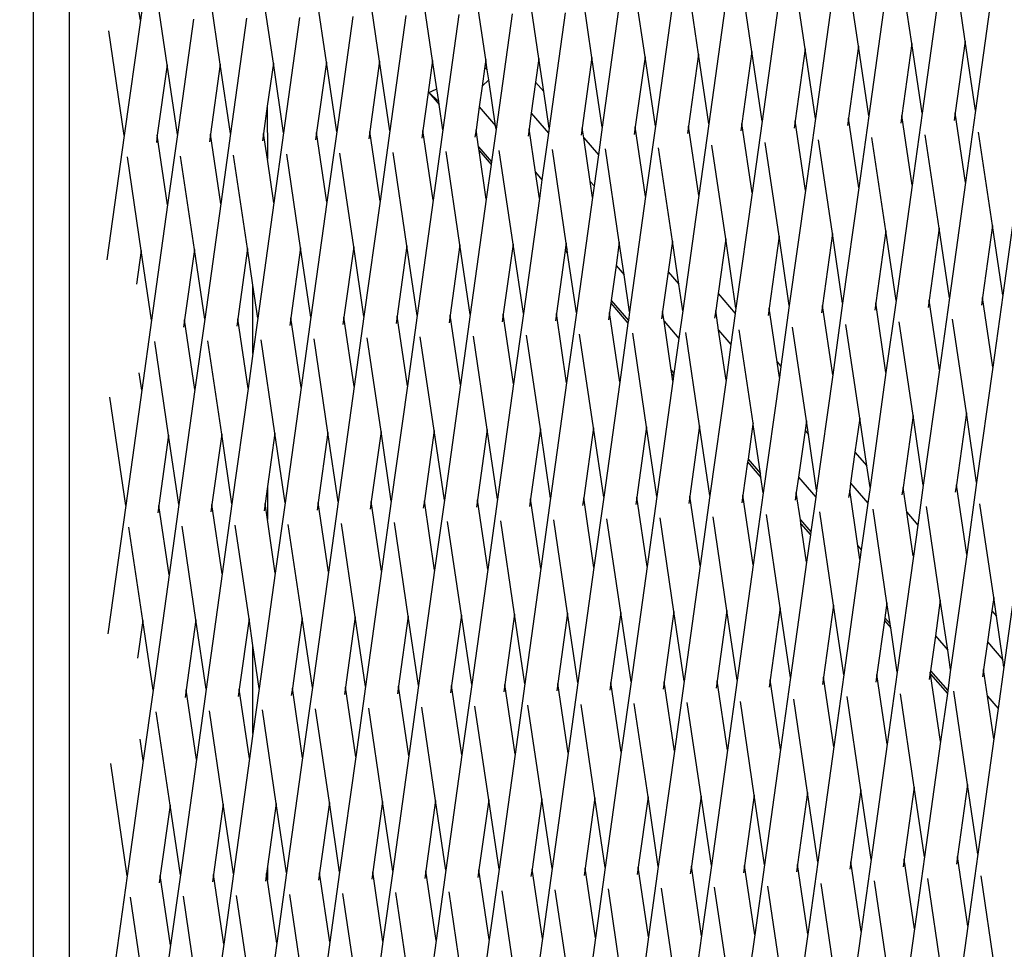
# Model space of a CAD drawing. Units: millimetres. Extents: x -794 to 3019, y -805 to 1498.
# Drawn here: x 1133 to 1150, y -348 to -332 of the extents above; entities that cross this region are included whole.
import ezdxf

# ---------------------------------------------------------------- set-up
doc = ezdxf.new("R2010")
doc.units = ezdxf.units.MM
doc.header["$LTSCALE"] = 50
doc.header["$PDSIZE"] = -1
doc.layers.add('VP-DIM', color=7, linetype='Continuous')
doc.layers.add('VP-HIC', color=6, linetype='Continuous')
doc.layers.add('VP-EQ', color=7, linetype='Continuous', true_color=0x8a3492)
doc.dimstyles.get("Standard").update_dxf_attribs({"dimtxt": 14, "dimasz": 20, "dimexe": 20, "dimexo": 50, "dimgap": 20, "dimtad": 0, "dimdec": 0, "dimzin": 0, "dimdsep": 46, "dimtxsty": 'Standard', "dimcen": -0.09, "dimadec": 0, "dimazin": 0, "dimtfac": 1, "dimtdec": 4, "dimtofl": 0, "dimtmove": 0, "dimatfit": 3, "dimfxl": 70, "dimfxlon": 1, "dimtolj": 1, "dimtzin": 0, "dimarcsym": 0})

# ---------------------------------------------------------------- blocks, each defined once
blk = doc.blocks.new('*D45')
at = {"layer": 'Defpoints', "color": 0}
for p in [(700.856, 836.143), (2824.216, 836.143), (1936.882, -616.957)]:
    blk.add_point(p, dxfattribs=at)
at = {"layer": 'VP-DIM', "color": 0, "lineweight": -2}
for p, q in [((2754.216, 836.143), (2844.216, 836.143)), ((2824.216, 816.143), (2824.216, 217.13)), ((2824.216, -596.957), (2824.216, 93.796)), ((2754.216, -616.957), (2844.216, -616.957))]:
    blk.add_line(p, q, dxfattribs=at)
at = {"layer": 'VP-DIM', "color": 0}
for points in [[(2827.549, 816.143), (2820.883, 816.143), (2824.216, 836.143)], [(2820.883, -596.957), (2827.549, -596.957), (2824.216, -616.957)]]:
    blk.add_solid(points, dxfattribs=at)
at = {"layer": 'VP-DIM', "color": 0, "insert": (2824.216, 155.463), "char_height": 25, "attachment_point": 5, "rotation": 90}
blk.add_mtext('\\A1;1455', dxfattribs=at)
blk = doc.blocks.new('2612_')
at = {"color": 0}
for p, q in [((1133.567, -414.695), (1133.546, -291.756)), ((1134.189, -412.269), (1134.167, -291.758)), ((1135.567, -330.376), (1135.398, -331.589)), ((1147.796, -332.04), (1147.557, -330.425)), ((1148.716, -331.995), (1148.478, -330.379)), ((1149.637, -331.949), (1149.399, -330.334)), ((1143.195, -332.236), (1142.956, -330.621)), ((1144.112, -332.22), (1143.873, -330.605)), ((1145.033, -332.175), (1144.794, -330.56)), ((1145.954, -332.13), (1145.715, -330.515)), ((1146.875, -332.085), (1146.636, -330.47)), ((1135.86, -332.363), (1135.621, -330.748)), ((1136.777, -332.347), (1136.538, -330.732)), ((1137.694, -332.331), (1137.455, -330.716)), ((1138.611, -332.315), (1138.372, -330.7)), ((1139.528, -332.299), (1139.289, -330.684)), ((1140.444, -332.284), (1140.206, -330.669)), ((1141.361, -332.268), (1141.123, -330.653)), ((1142.278, -332.252), (1142.039, -330.637)), ((1147.329, -331.295), (1147.052, -333.286)), ((1148.25, -331.25), (1147.973, -333.241)), ((1149.171, -331.205), (1148.894, -333.196)), ((1150.092, -331.16), (1149.815, -333.151)), ((1135.398, -331.589), (1135.363, -331.354)), ((1142.733, -331.462), (1142.456, -333.454)), ((1143.649, -331.447), (1143.373, -333.438)), ((1144.566, -331.431), (1144.289, -333.422)), ((1145.487, -331.386), (1145.21, -333.377)), ((1146.408, -331.341), (1146.131, -333.332)), ((1135.398, -331.589), (1135.121, -333.58)), ((1136.315, -331.573), (1136.038, -333.564)), ((1137.231, -331.557), (1136.955, -333.549)), ((1138.148, -331.542), (1137.871, -333.533)), ((1139.065, -331.526), (1138.788, -333.517)), ((1139.982, -331.51), (1139.705, -333.501)), ((1140.899, -331.494), (1140.622, -333.485)), ((1141.816, -331.478), (1141.539, -333.469)), ((1135.121, -333.58), (1134.854, -331.775)), ((1149.637, -331.949), (1149.465, -333.192)), ((1149.815, -333.151), (1149.637, -331.949)), ((1145.954, -332.13), (1145.781, -333.373)), ((1146.131, -333.332), (1145.954, -332.13)), ((1146.875, -332.085), (1146.702, -333.327)), ((1147.052, -333.286), (1146.875, -332.085)), ((1147.796, -332.04), (1147.623, -333.282)), ((1147.973, -333.241), (1147.796, -332.04)), ((1148.716, -331.995), (1148.544, -333.237)), ((1148.894, -333.196), (1148.716, -331.995)), ((1138.611, -332.315), (1138.442, -333.529)), ((1138.788, -333.517), (1138.611, -332.315)), ((1139.528, -332.299), (1139.359, -333.513)), ((1139.705, -333.501), (1139.528, -332.299)), ((1140.444, -332.284), (1140.367, -332.84)), ((1140.517, -332.777), (1140.444, -332.284)), ((1141.361, -332.268), (1141.339, -332.428)), ((1141.382, -332.41), (1141.361, -332.268)), ((1142.278, -332.252), (1142.222, -332.659)), ((1142.362, -332.822), (1142.278, -332.252)), ((1143.195, -332.236), (1143.026, -333.449)), ((1143.373, -333.438), (1143.195, -332.236)), ((1144.112, -332.22), (1143.943, -333.434)), ((1144.289, -333.422), (1144.112, -332.22)), ((1145.033, -332.175), (1144.86, -333.418)), ((1145.21, -333.377), (1145.033, -332.175)), ((1135.86, -332.363), (1135.691, -333.576)), ((1136.038, -333.564), (1135.86, -332.363)), ((1136.777, -332.347), (1136.608, -333.56)), ((1136.955, -333.549), (1136.777, -332.347)), ((1137.694, -332.331), (1137.59, -333.074)), ((1137.871, -333.533), (1137.694, -332.331)), ((1141.339, -332.428), (1141.297, -332.73)), ((1141.339, -332.428), (1141.362, -332.418)), ((1141.362, -332.418), (1141.382, -332.41)), ((1141.362, -332.418), (1141.388, -332.449)), ((1141.388, -332.449), (1141.382, -332.41)), ((1141.414, -332.622), (1141.388, -332.449)), ((1141.414, -332.622), (1141.297, -332.73)), ((1141.531, -333.417), (1141.414, -332.622)), ((1142.222, -332.659), (1142.147, -333.195)), ((1142.222, -332.659), (1142.362, -332.822)), ((1140.378, -332.836), (1140.428, -332.814)), ((1140.428, -332.814), (1140.517, -332.777)), ((1140.549, -332.992), (1140.517, -332.777)), ((1141.297, -332.73), (1141.247, -333.088)), ((1142.456, -333.454), (1142.362, -332.822)), ((1140.367, -332.84), (1140.276, -333.497)), ((1140.367, -332.84), (1140.378, -332.836)), ((1140.378, -332.836), (1140.557, -333.043)), ((1140.549, -332.992), (1140.378, -332.836)), ((1140.557, -333.043), (1140.549, -332.992)), ((1137.59, -333.074), (1137.525, -333.544)), ((1137.59, -333.074), (1137.591, -333.988)), ((1140.622, -333.485), (1140.557, -333.043)), ((1141.247, -333.088), (1141.193, -333.481)), ((1141.247, -333.088), (1141.531, -333.417)), ((1149.815, -333.151), (1149.642, -334.394)), ((1142.147, -333.195), (1142.109, -333.465)), ((1142.147, -333.195), (1142.444, -333.539)), ((1146.131, -333.332), (1145.958, -334.574)), ((1146.702, -333.327), (1146.684, -333.456)), ((1146.879, -334.529), (1146.702, -333.327)), ((1147.052, -333.286), (1146.879, -334.529)), ((1147.623, -333.282), (1147.605, -333.411)), ((1147.8, -334.484), (1147.623, -333.282)), ((1147.973, -333.241), (1147.8, -334.484)), ((1148.544, -333.237), (1148.526, -333.366)), ((1148.721, -334.439), (1148.544, -333.237)), ((1148.894, -333.196), (1148.721, -334.439)), ((1149.465, -333.192), (1149.447, -333.32)), ((1149.642, -334.394), (1149.465, -333.192)), ((1139.359, -333.513), (1139.341, -333.641)), ((1139.536, -334.714), (1139.359, -333.513)), ((1139.705, -333.501), (1139.536, -334.714)), ((1140.276, -333.497), (1140.258, -333.625)), ((1140.453, -334.698), (1140.276, -333.497)), ((1140.622, -333.485), (1140.453, -334.698)), ((1141.193, -333.481), (1141.175, -333.609)), ((1141.236, -333.776), (1141.193, -333.481)), ((1141.539, -333.469), (1141.46, -334.035)), ((1141.539, -333.469), (1141.531, -333.417)), ((1142.109, -333.465), (1142.092, -333.594)), ((1142.22, -334.216), (1142.109, -333.465)), ((1142.456, -333.454), (1142.444, -333.539)), ((1143.026, -333.449), (1143.008, -333.578)), ((1143.052, -333.622), (1143.026, -333.449)), ((1143.373, -333.438), (1143.306, -333.916)), ((1143.943, -333.434), (1143.925, -333.562)), ((1144.121, -334.635), (1143.943, -333.434)), ((1144.289, -333.422), (1144.121, -334.635)), ((1144.86, -333.418), (1144.842, -333.546)), ((1145.037, -334.619), (1144.86, -333.418)), ((1145.21, -333.377), (1145.037, -334.619)), ((1145.781, -333.373), (1145.763, -333.501)), ((1145.958, -334.574), (1145.781, -333.373)), ((1135.121, -333.58), (1134.822, -335.727)), ((1135.691, -333.576), (1135.674, -333.704)), ((1135.869, -334.778), (1135.691, -333.576)), ((1136.038, -333.564), (1135.869, -334.778)), ((1136.608, -333.56), (1136.59, -333.689)), ((1136.786, -334.762), (1136.608, -333.56)), ((1136.955, -333.549), (1136.786, -334.762)), ((1137.525, -333.544), (1137.507, -333.673)), ((1137.591, -333.988), (1137.525, -333.544)), ((1137.871, -333.533), (1137.703, -334.746)), ((1138.442, -333.529), (1138.424, -333.657)), ((1138.62, -334.73), (1138.442, -333.529)), ((1138.788, -333.517), (1138.62, -334.73)), ((1142.444, -333.539), (1142.332, -334.345)), ((1143.052, -333.622), (1143.306, -333.916)), ((1143.163, -334.373), (1143.052, -333.622)), ((1147.346, -335.273), (1147.107, -333.658)), ((1148.267, -335.228), (1148.028, -333.613)), ((1149.188, -335.183), (1148.949, -333.568)), ((1150.109, -335.138), (1149.87, -333.523)), ((1141.236, -333.776), (1141.46, -334.035)), ((1141.246, -333.843), (1141.236, -333.776)), ((1141.246, -333.843), (1141.453, -334.083)), ((1141.37, -334.683), (1141.246, -333.843)), ((1141.832, -335.456), (1141.594, -333.841)), ((1142.749, -335.44), (1142.511, -333.825)), ((1143.666, -335.425), (1143.427, -333.809)), ((1144.583, -335.409), (1144.344, -333.794)), ((1145.504, -335.364), (1145.265, -333.748)), ((1146.425, -335.318), (1146.186, -333.703)), ((1135.414, -335.567), (1135.176, -333.952)), ((1136.331, -335.551), (1136.093, -333.936)), ((1137.248, -335.535), (1137.009, -333.92)), ((1137.703, -334.746), (1137.591, -333.988)), ((1138.165, -335.52), (1137.926, -333.904)), ((1139.082, -335.504), (1138.843, -333.889)), ((1139.999, -335.488), (1139.76, -333.873)), ((1140.916, -335.472), (1140.677, -333.857)), ((1143.306, -333.916), (1143.231, -334.453)), ((1141.453, -334.083), (1141.37, -334.683)), ((1141.46, -334.035), (1141.453, -334.083)), ((1142.22, -334.216), (1142.332, -334.345)), ((1142.287, -334.667), (1142.22, -334.216)), ((1142.332, -334.345), (1142.287, -334.667)), ((1150.563, -334.348), (1150.286, -336.339)), ((1143.163, -334.373), (1143.231, -334.453)), ((1143.204, -334.651), (1143.163, -334.373)), ((1143.231, -334.453), (1143.204, -334.651)), ((1146.879, -334.529), (1146.602, -336.52)), ((1147.8, -334.484), (1147.523, -336.475)), ((1148.721, -334.439), (1148.444, -336.43)), ((1149.642, -334.394), (1149.365, -336.385)), ((1140.453, -334.698), (1140.176, -336.689)), ((1141.37, -334.683), (1141.093, -336.674)), ((1142.287, -334.667), (1142.01, -336.658)), ((1143.204, -334.651), (1142.927, -336.642)), ((1144.121, -334.635), (1143.844, -336.626)), ((1145.037, -334.619), (1144.761, -336.61)), ((1145.958, -334.574), (1145.681, -336.565)), ((1135.869, -334.778), (1135.592, -336.769)), ((1136.786, -334.762), (1136.509, -336.753)), ((1137.703, -334.746), (1137.426, -336.737)), ((1138.62, -334.73), (1138.343, -336.721)), ((1139.536, -334.714), (1139.259, -336.705)), ((1149.188, -335.183), (1149.015, -336.426)), ((1149.365, -336.385), (1149.188, -335.183)), ((1150.109, -335.138), (1149.936, -336.38)), ((1150.286, -336.339), (1150.109, -335.138)), ((1145.504, -335.364), (1145.372, -336.312)), ((1145.681, -336.565), (1145.504, -335.364)), ((1146.425, -335.318), (1146.252, -336.561)), ((1146.602, -336.52), (1146.425, -335.318)), ((1147.346, -335.273), (1147.173, -336.516)), ((1147.523, -336.475), (1147.346, -335.273)), ((1148.267, -335.228), (1148.094, -336.471)), ((1148.444, -336.43), (1148.267, -335.228)), ((1136.331, -335.551), (1136.163, -336.764)), ((1136.509, -336.753), (1136.331, -335.551)), ((1137.248, -335.535), (1137.079, -336.749)), ((1137.341, -336.164), (1137.248, -335.535)), ((1138.165, -335.52), (1137.996, -336.733)), ((1138.343, -336.721), (1138.165, -335.52)), ((1139.082, -335.504), (1138.913, -336.717)), ((1139.259, -336.705), (1139.082, -335.504)), ((1139.999, -335.488), (1139.83, -336.701)), ((1140.176, -336.689), (1139.999, -335.488)), ((1140.916, -335.472), (1140.747, -336.685)), ((1141.093, -336.674), (1140.916, -335.472)), ((1141.832, -335.456), (1141.664, -336.669)), ((1142.01, -336.658), (1141.832, -335.456)), ((1142.739, -335.518), (1142.732, -335.566)), ((1142.749, -335.44), (1142.739, -335.518)), ((1142.739, -335.518), (1142.765, -335.549)), ((1142.765, -335.549), (1142.749, -335.44)), ((1142.775, -335.616), (1142.765, -335.549)), ((1143.666, -335.425), (1143.61, -335.828)), ((1143.75, -335.989), (1143.666, -335.425)), ((1144.583, -335.409), (1144.51, -335.935)), ((1144.692, -336.146), (1144.583, -335.409)), ((1135.414, -335.567), (1135.333, -336.15)), ((1135.592, -336.769), (1135.414, -335.567)), ((1142.732, -335.566), (1142.581, -336.654)), ((1142.732, -335.566), (1142.775, -335.616)), ((1142.927, -336.642), (1142.775, -335.616)), ((1143.61, -335.828), (1143.526, -336.431)), ((1143.61, -335.828), (1143.75, -335.989)), ((1143.844, -336.626), (1143.75, -335.989)), ((1144.51, -335.935), (1144.414, -336.622)), ((1144.51, -335.935), (1144.692, -336.146)), ((1137.341, -337.344), (1137.341, -336.164)), ((1137.426, -336.737), (1137.341, -336.164)), ((1144.761, -336.61), (1144.692, -336.146)), ((1145.372, -336.312), (1145.331, -336.606)), ((1145.372, -336.312), (1145.669, -336.656)), ((1149.365, -336.385), (1149.192, -337.627)), ((1149.936, -336.38), (1149.918, -336.509)), ((1150.113, -337.582), (1149.936, -336.38)), ((1150.286, -336.339), (1150.113, -337.582)), ((1143.519, -336.479), (1143.497, -336.638)), ((1143.526, -336.431), (1143.519, -336.479)), ((1143.519, -336.479), (1143.816, -336.823)), ((1143.526, -336.431), (1143.823, -336.775)), ((1145.681, -336.565), (1145.669, -336.656)), ((1146.252, -336.561), (1146.234, -336.689)), ((1146.39, -337.492), (1146.252, -336.561)), ((1146.602, -336.52), (1146.456, -337.57)), ((1147.173, -336.516), (1147.155, -336.644)), ((1147.351, -337.717), (1147.173, -336.516)), ((1147.523, -336.475), (1147.351, -337.717)), ((1148.094, -336.471), (1148.076, -336.599)), ((1148.271, -337.672), (1148.094, -336.471)), ((1148.444, -336.43), (1148.271, -337.672)), ((1149.015, -336.426), (1148.997, -336.554)), ((1149.192, -337.627), (1149.015, -336.426)), ((1137.426, -336.737), (1137.341, -337.344)), ((1137.996, -336.733), (1137.978, -336.861)), ((1138.174, -337.934), (1137.996, -336.733)), ((1138.343, -336.721), (1138.174, -337.934)), ((1138.913, -336.717), (1138.895, -336.845)), ((1139.091, -337.918), (1138.913, -336.717)), ((1139.259, -336.705), (1139.091, -337.918)), ((1139.83, -336.701), (1139.812, -336.83)), ((1140.008, -337.903), (1139.83, -336.701)), ((1140.176, -336.689), (1140.008, -337.903)), ((1140.747, -336.685), (1140.729, -336.814)), ((1140.924, -337.887), (1140.747, -336.685)), ((1141.093, -336.674), (1140.924, -337.887)), ((1141.664, -336.669), (1141.646, -336.798)), ((1141.841, -337.871), (1141.664, -336.669)), ((1142.01, -336.658), (1141.841, -337.871)), ((1142.581, -336.654), (1142.563, -336.782)), ((1142.758, -337.855), (1142.581, -336.654)), ((1142.927, -336.642), (1142.758, -337.855)), ((1143.497, -336.638), (1143.48, -336.766)), ((1143.675, -337.839), (1143.497, -336.638)), ((1143.844, -336.626), (1143.823, -336.775)), ((1144.414, -336.622), (1144.396, -336.75)), ((1144.439, -336.789), (1144.414, -336.622)), ((1144.761, -336.61), (1144.695, -337.085)), ((1145.331, -336.606), (1145.313, -336.735)), ((1145.381, -336.946), (1145.331, -336.606)), ((1145.669, -336.656), (1145.594, -337.193)), ((1135.592, -336.769), (1135.423, -337.982)), ((1136.163, -336.764), (1136.145, -336.893)), ((1136.34, -337.966), (1136.163, -336.764)), ((1136.509, -336.753), (1136.34, -337.966)), ((1137.079, -336.749), (1137.062, -336.877)), ((1137.257, -337.95), (1137.079, -336.749)), ((1143.816, -336.823), (1143.675, -337.839)), ((1143.823, -336.775), (1143.816, -336.823)), ((1144.439, -336.789), (1144.695, -337.085)), ((1144.564, -337.635), (1144.439, -336.789)), ((1146.896, -338.507), (1146.657, -336.892)), ((1147.817, -338.462), (1147.578, -336.847)), ((1148.738, -338.417), (1148.499, -336.801)), ((1149.659, -338.371), (1149.42, -336.756)), ((1139.553, -338.692), (1139.314, -337.077)), ((1140.47, -338.676), (1140.231, -337.061)), ((1141.387, -338.661), (1141.148, -337.045)), ((1142.304, -338.645), (1142.065, -337.03)), ((1143.22, -338.629), (1142.982, -337.014)), ((1144.137, -338.613), (1143.899, -336.998)), ((1145.054, -338.597), (1144.815, -336.982)), ((1145.381, -336.946), (1145.594, -337.193)), ((1145.509, -337.808), (1145.381, -336.946)), ((1145.975, -338.552), (1145.736, -336.937)), ((1135.886, -338.755), (1135.647, -337.14)), ((1136.802, -338.74), (1136.564, -337.125)), ((1137.719, -338.724), (1137.481, -337.109)), ((1138.636, -338.708), (1138.398, -337.093)), ((1144.695, -337.085), (1144.611, -337.689)), ((1145.594, -337.193), (1145.509, -337.808)), ((1137.341, -337.344), (1137.257, -337.95)), ((1146.39, -337.492), (1146.456, -337.57)), ((1146.43, -337.763), (1146.39, -337.492)), ((1146.456, -337.57), (1146.43, -337.763)), ((1150.113, -337.582), (1149.836, -339.573)), ((1135.423, -337.982), (1135.379, -337.682)), ((1144.564, -337.635), (1144.611, -337.689)), ((1144.574, -337.702), (1144.564, -337.635)), ((1144.574, -337.702), (1144.604, -337.736)), ((1144.592, -337.823), (1144.574, -337.702)), ((1144.604, -337.736), (1144.592, -337.823)), ((1144.611, -337.689), (1144.604, -337.736)), ((1146.43, -337.763), (1146.153, -339.754)), ((1147.351, -337.717), (1147.074, -339.708)), ((1148.271, -337.672), (1147.995, -339.663)), ((1149.192, -337.627), (1148.915, -339.618)), ((1139.091, -337.918), (1138.814, -339.91)), ((1140.008, -337.903), (1139.731, -339.894)), ((1140.924, -337.887), (1140.647, -339.878)), ((1141.841, -337.871), (1141.564, -339.862)), ((1142.758, -337.855), (1142.481, -339.846)), ((1143.675, -337.839), (1143.398, -339.83)), ((1144.592, -337.823), (1144.315, -339.815)), ((1145.509, -337.808), (1145.232, -339.799)), ((1135.146, -339.973), (1134.87, -338.103)), ((1135.423, -337.982), (1135.146, -339.973)), ((1136.34, -337.966), (1136.063, -339.957)), ((1137.257, -337.95), (1136.98, -339.941)), ((1138.174, -337.934), (1137.897, -339.925)), ((1148.738, -338.417), (1148.565, -339.659)), ((1148.915, -339.618), (1148.738, -338.417)), ((1149.659, -338.371), (1149.486, -339.614)), ((1149.836, -339.573), (1149.659, -338.371)), ((1144.137, -338.613), (1143.969, -339.826)), ((1144.315, -339.815), (1144.137, -338.613)), ((1145.054, -338.597), (1144.885, -339.81)), ((1145.232, -339.799), (1145.054, -338.597)), ((1145.973, -338.568), (1145.889, -339.171)), ((1145.975, -338.552), (1145.973, -338.568)), ((1145.973, -338.568), (1145.978, -338.574)), ((1145.978, -338.574), (1145.975, -338.552)), ((1146.103, -339.42), (1145.978, -338.574)), ((1146.896, -338.507), (1146.873, -338.675)), ((1146.931, -338.743), (1146.896, -338.507)), ((1147.817, -338.462), (1147.735, -339.052)), ((1147.939, -339.289), (1147.817, -338.462)), ((1135.886, -338.755), (1135.717, -339.969)), ((1136.063, -339.957), (1135.886, -338.755)), ((1136.802, -338.74), (1136.634, -339.953)), ((1136.98, -339.941), (1136.802, -338.74)), ((1137.719, -338.724), (1137.592, -339.642)), ((1137.897, -339.925), (1137.719, -338.724)), ((1138.636, -338.708), (1138.467, -339.921)), ((1138.814, -339.91), (1138.636, -338.708)), ((1139.553, -338.692), (1139.384, -339.905)), ((1139.731, -339.894), (1139.553, -338.692)), ((1140.47, -338.676), (1140.301, -339.89)), ((1140.647, -339.878), (1140.47, -338.676)), ((1141.387, -338.661), (1141.218, -339.874)), ((1141.564, -339.862), (1141.387, -338.661)), ((1142.304, -338.645), (1142.135, -339.858)), ((1142.481, -339.846), (1142.304, -338.645)), ((1143.22, -338.629), (1143.052, -339.842)), ((1143.398, -339.83), (1143.22, -338.629)), ((1146.873, -338.675), (1146.761, -339.481)), ((1146.873, -338.675), (1146.931, -338.743)), ((1147.074, -339.708), (1146.931, -338.743)), ((1147.735, -339.052), (1147.66, -339.588)), ((1147.735, -339.052), (1147.939, -339.289)), ((1145.882, -339.219), (1145.802, -339.795)), ((1145.889, -339.171), (1145.882, -339.219)), ((1145.882, -339.219), (1146.113, -339.487)), ((1145.889, -339.171), (1146.103, -339.42)), ((1147.995, -339.663), (1147.939, -339.289)), ((1146.113, -339.487), (1146.103, -339.42)), ((1146.153, -339.754), (1146.113, -339.487)), ((1146.761, -339.481), (1146.723, -339.749)), ((1146.761, -339.481), (1147.057, -339.825)), ((1147.66, -339.588), (1147.644, -339.704)), ((1147.66, -339.588), (1147.957, -339.933)), ((1148.915, -339.618), (1148.819, -340.31)), ((1149.486, -339.614), (1149.468, -339.742)), ((1149.664, -340.816), (1149.486, -339.614)), ((1149.836, -339.573), (1149.664, -340.816)), ((1137.592, -339.642), (1137.551, -339.937)), ((1137.592, -339.642), (1137.592, -340.216)), ((1145.232, -339.799), (1145.063, -341.012)), ((1145.802, -339.795), (1145.784, -339.923)), ((1145.98, -340.996), (1145.802, -339.795)), ((1146.153, -339.754), (1145.98, -340.996)), ((1146.723, -339.749), (1146.705, -339.878)), ((1146.793, -340.219), (1146.723, -339.749)), ((1147.074, -339.708), (1147.057, -339.825)), ((1147.644, -339.704), (1147.626, -339.833)), ((1147.787, -340.671), (1147.644, -339.704)), ((1147.995, -339.663), (1147.957, -339.933)), ((1148.565, -339.659), (1148.547, -339.788)), ((1148.629, -340.089), (1148.565, -339.659)), ((1135.146, -339.973), (1134.838, -342.187)), ((1135.717, -339.969), (1135.699, -340.097)), ((1135.894, -341.17), (1135.717, -339.969)), ((1136.063, -339.957), (1135.894, -341.17)), ((1136.634, -339.953), (1136.616, -340.081)), ((1136.811, -341.154), (1136.634, -339.953)), ((1136.98, -339.941), (1136.811, -341.154)), ((1137.551, -339.937), (1137.533, -340.065)), ((1137.592, -340.216), (1137.551, -339.937)), ((1137.897, -339.925), (1137.728, -341.139)), ((1138.467, -339.921), (1138.45, -340.05)), ((1138.645, -341.123), (1138.467, -339.921)), ((1138.814, -339.91), (1138.645, -341.123)), ((1139.384, -339.905), (1139.366, -340.034)), ((1139.562, -341.107), (1139.384, -339.905)), ((1139.731, -339.894), (1139.562, -341.107)), ((1140.301, -339.89), (1140.283, -340.018)), ((1140.479, -341.091), (1140.301, -339.89)), ((1140.647, -339.878), (1140.479, -341.091)), ((1141.218, -339.874), (1141.2, -340.002)), ((1141.396, -341.075), (1141.218, -339.874)), ((1141.564, -339.862), (1141.396, -341.075)), ((1142.135, -339.858), (1142.117, -339.986)), ((1142.312, -341.059), (1142.135, -339.858)), ((1142.481, -339.846), (1142.312, -341.059)), ((1143.052, -339.842), (1143.034, -339.97)), ((1143.229, -341.044), (1143.052, -339.842)), ((1143.398, -339.83), (1143.229, -341.044)), ((1143.969, -339.826), (1143.951, -339.955)), ((1144.146, -341.028), (1143.969, -339.826)), ((1144.315, -339.815), (1144.146, -341.028)), ((1144.885, -339.81), (1144.868, -339.939)), ((1145.063, -341.012), (1144.885, -339.81)), ((1147.057, -339.825), (1146.973, -340.429)), ((1147.957, -339.933), (1147.845, -340.738)), ((1150.13, -341.56), (1149.891, -339.945)), ((1146.446, -341.74), (1146.208, -340.125)), ((1147.367, -341.695), (1147.129, -340.08)), ((1148.288, -341.65), (1148.049, -340.035)), ((1148.629, -340.089), (1148.819, -340.31)), ((1148.74, -340.84), (1148.629, -340.089)), ((1149.209, -341.605), (1148.97, -339.99)), ((1137.274, -341.928), (1137.035, -340.313)), ((1137.728, -341.139), (1137.592, -340.216)), ((1138.19, -341.912), (1137.952, -340.297)), ((1139.107, -341.896), (1138.869, -340.281)), ((1140.024, -341.881), (1139.786, -340.265)), ((1140.941, -341.865), (1140.702, -340.25)), ((1141.858, -341.849), (1141.619, -340.234)), ((1142.775, -341.833), (1142.536, -340.218)), ((1143.692, -341.817), (1143.453, -340.202)), ((1144.608, -341.801), (1144.37, -340.186)), ((1145.525, -341.786), (1145.287, -340.17)), ((1146.793, -340.219), (1146.973, -340.429)), ((1146.802, -340.286), (1146.793, -340.219)), ((1146.802, -340.286), (1146.967, -340.476)), ((1146.901, -340.951), (1146.802, -340.286)), ((1148.819, -340.31), (1148.745, -340.846)), ((1135.44, -341.96), (1135.201, -340.345)), ((1136.357, -341.944), (1136.118, -340.329)), ((1146.967, -340.476), (1146.901, -340.951)), ((1146.973, -340.429), (1146.967, -340.476)), ((1147.787, -340.671), (1147.845, -340.738)), ((1147.822, -340.906), (1147.787, -340.671)), ((1147.845, -340.738), (1147.822, -340.906)), ((1149.664, -340.816), (1149.387, -342.807)), ((1150.584, -340.77), (1150.308, -342.761)), ((1146.901, -340.951), (1146.624, -342.942)), ((1147.822, -340.906), (1147.545, -342.897)), ((1148.745, -340.846), (1148.466, -342.852)), ((1148.74, -340.84), (1148.745, -340.846)), ((1136.811, -341.154), (1136.534, -343.145)), ((1137.728, -341.139), (1137.451, -343.13)), ((1138.645, -341.123), (1138.368, -343.114)), ((1139.562, -341.107), (1139.285, -343.098)), ((1140.479, -341.091), (1140.202, -343.082)), ((1141.396, -341.075), (1141.119, -343.066)), ((1142.312, -341.059), (1142.035, -343.05)), ((1143.229, -341.044), (1142.952, -343.035)), ((1144.146, -341.028), (1143.869, -343.019)), ((1145.063, -341.012), (1144.786, -343.003)), ((1145.98, -340.996), (1145.703, -342.987)), ((1135.894, -341.17), (1135.617, -343.161)), ((1148.288, -341.65), (1148.252, -341.911)), ((1148.342, -342.016), (1148.288, -341.65)), ((1149.209, -341.605), (1149.123, -342.221)), ((1149.337, -342.468), (1149.209, -341.605)), ((1150.13, -341.56), (1150.098, -341.792)), ((1150.178, -341.885), (1150.13, -341.56)), ((1142.775, -341.833), (1142.606, -343.046)), ((1142.952, -343.035), (1142.775, -341.833)), ((1143.692, -341.817), (1143.523, -343.03)), ((1143.869, -343.019), (1143.692, -341.817)), ((1144.608, -341.801), (1144.44, -343.015)), ((1144.786, -343.003), (1144.608, -341.801)), ((1145.525, -341.786), (1145.357, -342.999)), ((1145.703, -342.987), (1145.525, -341.786)), ((1146.446, -341.74), (1146.273, -342.983)), ((1146.624, -342.942), (1146.446, -341.74)), ((1147.367, -341.695), (1147.194, -342.938)), ((1147.545, -342.897), (1147.367, -341.695)), ((1150.098, -341.792), (1150.023, -342.328)), ((1150.098, -341.792), (1150.178, -341.885)), ((1135.44, -341.96), (1135.349, -342.61)), ((1135.617, -343.161), (1135.44, -341.96)), ((1136.357, -341.944), (1136.188, -343.157)), ((1136.534, -343.145), (1136.357, -341.944)), ((1137.274, -341.928), (1137.105, -343.141)), ((1137.342, -342.392), (1137.274, -341.928)), ((1138.19, -341.912), (1138.022, -343.125)), ((1138.368, -343.114), (1138.19, -341.912)), ((1139.107, -341.896), (1138.939, -343.11)), ((1139.285, -343.098), (1139.107, -341.896)), ((1140.024, -341.881), (1139.855, -343.094)), ((1140.202, -343.082), (1140.024, -341.881)), ((1140.941, -341.865), (1140.772, -343.078)), ((1141.119, -343.066), (1140.941, -341.865)), ((1141.858, -341.849), (1141.689, -343.062)), ((1142.035, -343.05), (1141.858, -341.849)), ((1148.245, -341.959), (1148.115, -342.893)), ((1148.252, -341.911), (1148.245, -341.959)), ((1148.245, -341.959), (1148.352, -342.083)), ((1148.252, -341.911), (1148.342, -342.016)), ((1150.289, -342.637), (1150.178, -341.885)), ((1148.352, -342.083), (1148.342, -342.016)), ((1148.466, -342.852), (1148.352, -342.083)), ((1149.123, -342.221), (1149.039, -342.825)), ((1149.123, -342.221), (1149.337, -342.468)), ((1150.023, -342.328), (1149.957, -342.802)), ((1150.023, -342.328), (1150.289, -342.637)), ((1137.342, -343.912), (1137.342, -342.392)), ((1137.451, -343.13), (1137.342, -342.392)), ((1149.387, -342.807), (1149.337, -342.468)), ((1150.308, -342.761), (1150.289, -342.637)), ((1148.466, -342.852), (1148.293, -344.094)), ((1149.036, -342.848), (1149.018, -342.976)), ((1149.039, -342.825), (1149.036, -342.848)), ((1149.041, -342.882), (1149.036, -342.848)), ((1149.039, -342.825), (1149.336, -343.169)), ((1149.387, -342.807), (1149.336, -343.169)), ((1149.957, -342.802), (1149.939, -342.931)), ((1150.026, -343.267), (1149.957, -342.802)), ((1150.308, -342.761), (1150.208, -343.478)), ((1143.523, -343.03), (1143.505, -343.159)), ((1143.7, -344.232), (1143.523, -343.03)), ((1143.869, -343.019), (1143.7, -344.232)), ((1144.44, -343.015), (1144.422, -343.143)), ((1144.617, -344.216), (1144.44, -343.015)), ((1144.786, -343.003), (1144.617, -344.216)), ((1145.357, -342.999), (1145.339, -343.127)), ((1145.534, -344.2), (1145.357, -342.999)), ((1145.703, -342.987), (1145.534, -344.2)), ((1146.273, -342.983), (1146.256, -343.111)), ((1146.451, -344.185), (1146.273, -342.983)), ((1146.624, -342.942), (1146.451, -344.185)), ((1147.194, -342.938), (1147.177, -343.066)), ((1147.372, -344.139), (1147.194, -342.938)), ((1147.545, -342.897), (1147.372, -344.139)), ((1148.115, -342.893), (1148.097, -343.021)), ((1148.293, -344.094), (1148.115, -342.893)), ((1149.041, -342.882), (1149.33, -343.216)), ((1149.214, -344.049), (1149.041, -342.882)), ((1135.617, -343.161), (1135.449, -344.375)), ((1136.188, -343.157), (1136.17, -343.286)), ((1136.366, -344.359), (1136.188, -343.157)), ((1136.534, -343.145), (1136.366, -344.359)), ((1137.105, -343.141), (1137.087, -343.27)), ((1137.282, -344.343), (1137.105, -343.141)), ((1137.451, -343.13), (1137.342, -343.912)), ((1138.022, -343.125), (1138.004, -343.254)), ((1138.199, -344.327), (1138.022, -343.125)), ((1138.368, -343.114), (1138.199, -344.327)), ((1138.939, -343.11), (1138.921, -343.238)), ((1139.116, -344.311), (1138.939, -343.11)), ((1139.285, -343.098), (1139.116, -344.311)), ((1139.855, -343.094), (1139.838, -343.222)), ((1140.033, -344.295), (1139.855, -343.094)), ((1140.202, -343.082), (1140.033, -344.295)), ((1140.772, -343.078), (1140.754, -343.206)), ((1140.95, -344.28), (1140.772, -343.078)), ((1141.119, -343.066), (1140.95, -344.28)), ((1141.689, -343.062), (1141.671, -343.191)), ((1141.867, -344.264), (1141.689, -343.062)), ((1142.035, -343.05), (1141.867, -344.264)), ((1142.606, -343.046), (1142.588, -343.175)), ((1142.784, -344.248), (1142.606, -343.046)), ((1142.952, -343.035), (1142.784, -344.248)), ((1149.336, -343.169), (1149.33, -343.216)), ((1149.68, -344.793), (1149.442, -343.178)), ((1145.996, -344.974), (1145.758, -343.359)), ((1146.917, -344.929), (1146.679, -343.314)), ((1147.838, -344.884), (1147.6, -343.269)), ((1148.759, -344.839), (1148.521, -343.223)), ((1149.33, -343.216), (1149.214, -344.049)), ((1150.026, -343.267), (1150.208, -343.478)), ((1150.135, -344.004), (1150.026, -343.267)), ((1135.911, -345.148), (1135.672, -343.533)), ((1136.828, -345.132), (1136.589, -343.517)), ((1137.745, -345.117), (1137.506, -343.501)), ((1138.662, -345.101), (1138.423, -343.486)), ((1139.579, -345.085), (1139.34, -343.47)), ((1140.495, -345.069), (1140.257, -343.454)), ((1141.412, -345.053), (1141.174, -343.438)), ((1142.329, -345.037), (1142.09, -343.422)), ((1143.246, -345.022), (1143.007, -343.406)), ((1144.163, -345.006), (1143.924, -343.391)), ((1145.08, -344.99), (1144.841, -343.375)), ((1150.208, -343.478), (1150.135, -344.004)), ((1135.449, -344.375), (1135.395, -344.009)), ((1137.342, -343.912), (1137.282, -344.343)), ((1149.214, -344.049), (1148.937, -346.04)), ((1150.135, -344.004), (1149.858, -345.995)), ((1144.617, -344.216), (1144.34, -346.207)), ((1145.534, -344.2), (1145.257, -346.191)), ((1146.451, -344.185), (1146.174, -346.176)), ((1147.372, -344.139), (1147.095, -346.13)), ((1148.293, -344.094), (1148.016, -346.085)), ((1135.449, -344.375), (1135.172, -346.366)), ((1136.366, -344.359), (1136.089, -346.35)), ((1137.282, -344.343), (1137.006, -346.334)), ((1138.199, -344.327), (1137.922, -346.318)), ((1139.116, -344.311), (1138.839, -346.302)), ((1140.033, -344.295), (1139.756, -346.286)), ((1140.95, -344.28), (1140.673, -346.271)), ((1141.867, -344.264), (1141.59, -346.255)), ((1142.784, -344.248), (1142.507, -346.239)), ((1143.7, -344.232), (1143.423, -346.223)), ((1135.172, -346.366), (1134.886, -344.43)), ((1147.838, -344.884), (1147.666, -346.126)), ((1148.016, -346.085), (1147.838, -344.884)), ((1148.759, -344.839), (1148.586, -346.081)), ((1148.937, -346.04), (1148.759, -344.839)), ((1149.68, -344.793), (1149.507, -346.036)), ((1149.858, -345.995), (1149.68, -344.793)), ((1140.495, -345.069), (1140.327, -346.282)), ((1140.673, -346.271), (1140.495, -345.069)), ((1141.412, -345.053), (1141.243, -346.266)), ((1141.59, -346.255), (1141.412, -345.053)), ((1142.329, -345.037), (1142.16, -346.251)), ((1142.507, -346.239), (1142.329, -345.037)), ((1143.246, -345.022), (1143.077, -346.235)), ((1143.423, -346.223), (1143.246, -345.022)), ((1144.163, -345.006), (1143.994, -346.219)), ((1144.34, -346.207), (1144.163, -345.006)), ((1145.08, -344.99), (1144.911, -346.203)), ((1145.257, -346.191), (1145.08, -344.99)), ((1145.996, -344.974), (1145.828, -346.187)), ((1146.174, -346.176), (1145.996, -344.974)), ((1146.917, -344.929), (1146.745, -346.171)), ((1147.095, -346.13), (1146.917, -344.929)), ((1135.911, -345.148), (1135.742, -346.361)), ((1136.089, -346.35), (1135.911, -345.148)), ((1136.828, -345.132), (1136.659, -346.346)), ((1137.006, -346.334), (1136.828, -345.132)), ((1137.745, -345.117), (1137.593, -346.209)), ((1137.922, -346.318), (1137.745, -345.117)), ((1138.662, -345.101), (1138.493, -346.314)), ((1138.839, -346.302), (1138.662, -345.101)), ((1139.579, -345.085), (1139.41, -346.298)), ((1139.756, -346.286), (1139.579, -345.085)), ((1148.016, -346.085), (1147.843, -347.328)), ((1148.586, -346.081), (1148.569, -346.21)), ((1148.764, -347.283), (1148.586, -346.081)), ((1148.937, -346.04), (1148.764, -347.283)), ((1149.507, -346.036), (1149.49, -346.164)), ((1149.685, -347.238), (1149.507, -346.036)), ((1149.858, -345.995), (1149.685, -347.238)), ((1137.593, -346.209), (1137.576, -346.33)), ((1137.593, -346.209), (1137.593, -346.444)), ((1141.59, -346.255), (1141.421, -347.468)), ((1142.16, -346.251), (1142.142, -346.379)), ((1142.338, -347.452), (1142.16, -346.251)), ((1142.507, -346.239), (1142.338, -347.452)), ((1143.077, -346.235), (1143.059, -346.363)), ((1143.255, -347.436), (1143.077, -346.235)), ((1143.423, -346.223), (1143.255, -347.436)), ((1143.994, -346.219), (1143.976, -346.347)), ((1144.172, -347.42), (1143.994, -346.219)), ((1144.34, -346.207), (1144.172, -347.42)), ((1144.911, -346.203), (1144.893, -346.331)), ((1145.088, -347.405), (1144.911, -346.203)), ((1145.257, -346.191), (1145.088, -347.405)), ((1145.828, -346.187), (1145.81, -346.316)), ((1146.005, -347.389), (1145.828, -346.187)), ((1146.174, -346.176), (1146.005, -347.389)), ((1146.745, -346.171), (1146.727, -346.3)), ((1146.922, -347.373), (1146.745, -346.171)), ((1147.095, -346.13), (1146.922, -347.373)), ((1147.666, -346.126), (1147.648, -346.255)), ((1147.843, -347.328), (1147.666, -346.126)), ((1135.172, -346.366), (1134.855, -348.646)), ((1135.742, -346.361), (1135.724, -346.49)), ((1135.92, -347.563), (1135.742, -346.361)), ((1136.089, -346.35), (1135.92, -347.563)), ((1136.659, -346.346), (1136.641, -346.474)), ((1136.837, -347.547), (1136.659, -346.346)), ((1137.006, -346.334), (1136.837, -347.547)), ((1137.576, -346.33), (1137.558, -346.458)), ((1137.593, -346.444), (1137.576, -346.33)), ((1137.922, -346.318), (1137.754, -347.531)), ((1138.493, -346.314), (1138.475, -346.442)), ((1138.67, -347.515), (1138.493, -346.314)), ((1138.839, -346.302), (1138.67, -347.515)), ((1139.41, -346.298), (1139.392, -346.426)), ((1139.587, -347.5), (1139.41, -346.298)), ((1139.756, -346.286), (1139.587, -347.5)), ((1140.327, -346.282), (1140.309, -346.411)), ((1140.504, -347.484), (1140.327, -346.282)), ((1140.673, -346.271), (1140.504, -347.484)), ((1141.243, -346.266), (1141.226, -346.395)), ((1141.421, -347.468), (1141.243, -346.266)), ((1149.23, -348.027), (1148.992, -346.412)), ((1150.151, -347.982), (1149.913, -346.367)), ((1137.754, -347.531), (1137.593, -346.444)), ((1143.717, -348.21), (1143.478, -346.595)), ((1144.634, -348.194), (1144.395, -346.579)), ((1145.551, -348.178), (1145.312, -346.563)), ((1146.468, -348.162), (1146.229, -346.547)), ((1147.389, -348.117), (1147.15, -346.502)), ((1148.31, -348.072), (1148.071, -346.457)), ((1135.465, -348.352), (1135.227, -346.737)), ((1136.382, -348.337), (1136.144, -346.721)), ((1137.299, -348.321), (1137.06, -346.706)), ((1138.216, -348.305), (1137.977, -346.69)), ((1139.133, -348.289), (1138.894, -346.674)), ((1140.05, -348.273), (1139.811, -346.658)), ((1140.967, -348.257), (1140.728, -346.642)), ((1141.883, -348.242), (1141.645, -346.627)), ((1142.8, -348.226), (1142.562, -346.611)), ((1149.685, -347.238), (1149.408, -349.229)), ((1142.338, -347.452), (1142.061, -349.443)), ((1143.255, -347.436), (1142.978, -349.427)), ((1144.172, -347.42), (1143.895, -349.412)), ((1145.088, -347.405), (1144.812, -349.396)), ((1146.005, -347.389), (1145.728, -349.38)), ((1146.922, -347.373), (1146.645, -349.364)), ((1147.843, -347.328), (1147.566, -349.319)), ((1148.764, -347.283), (1148.487, -349.274)), ((1135.92, -347.563), (1135.643, -349.554)), ((1136.837, -347.547), (1136.56, -349.538)), ((1137.754, -347.531), (1137.477, -349.522)), ((1138.67, -347.515), (1138.394, -349.506)), ((1139.587, -347.5), (1139.31, -349.491)), ((1140.504, -347.484), (1140.227, -349.475)), ((1141.421, -347.468), (1141.144, -349.459))]:
    blk.add_line(p, q, dxfattribs=at)
blk = doc.blocks.new('2612_2D')
at = {"layer": 'VP-EQ', "color": 0}
blk.add_lwpolyline([(978.922, 305.073, 0.236471), (1039.087, 184.926, 1.167579), (1726.066, -577.973), (1950.572, -764.069, 0.414213), (2091.379, -750.898), (2144.02, -687.213, 0.41445), (2134.278, -546.07), (1891.087, -334.11, 0.145608), (1839.191, -310.453, 0.056277), (1839.69, -193.883), (1863.62, -235.33)], format="xyb", dxfattribs=at)
blk.add_circle((1324.409, -251.247), 249.8, dxfattribs=at)
blk.add_blockref('2612_', (0, 0), dxfattribs=at)
blk = doc.blocks.new('*D52')
at = {"layer": 'Defpoints', "color": 0}
for p in [(617.637, 999.327), (2999.422, 999.327), (2014.39, -787.08)]:
    blk.add_point(p, dxfattribs=at)
at = {"layer": 'VP-DIM', "color": 0, "lineweight": -2}
for p, q in [((2929.422, 999.327), (3019.422, 999.327)), ((2999.422, 979.327), (2999.422, 214.048)), ((2999.422, -767.08), (2999.422, 90.714)), ((2929.422, -787.08), (3019.422, -787.08))]:
    blk.add_line(p, q, dxfattribs=at)
at = {"layer": 'VP-DIM', "color": 0}
for points in [[(3002.755, 979.327), (2996.089, 979.327), (2999.422, 999.327)], [(2996.089, -767.08), (3002.755, -767.08), (2999.422, -787.08)]]:
    blk.add_solid(points, dxfattribs=at)
at = {"layer": 'VP-DIM', "color": 0, "insert": (2999.422, 152.381), "char_height": 25, "attachment_point": 5, "rotation": 90}
blk.add_mtext('\\A1;1786', dxfattribs=at)

msp = doc.modelspace()

# ---------------------------------------------------------------- linework, layer by layer
at = {"layer": 'VP-HIC', "color": 6}
msp.add_lwpolyline([(978.922, 305.073, 0.236471), (1039.087, 184.926, 1.167579), (1726.066, -577.973), (1702.227, -558.212, -0.414214), (1689.055, -417.406), (1748.331, -345.753, -0.260186), (1839.191, -310.453, 0.056277), (1839.69, -193.883), (1818.163, -156.597, -0.224045), (1811.131, -71.552, 0.162772), (1605.672, 186.047, 0.233126), (1664.358, 305.026)], format="xyb", dxfattribs=at)
at = {"layer": 'VP-HIC', "color": 4}
msp.add_circle((1324.409, -251.247), 249.8, dxfattribs=at)

# ---------------------------------------------------------------- block references
at = {"layer": 'VP-EQ', "color": 0}
msp.add_blockref('2612_2D', (0, 0), dxfattribs=at)

# ---------------------------------------------------------------- dimensions: what is measured, and where the dimension line sits
at = {"layer": 'VP-DIM', "color": 0}
dim = msp.add_linear_dim(base=(2999.422, 999.327), p1=(2014.39, -787.08), p2=(617.637, 999.327), angle=90, dimstyle='Standard', override={"dimtxt": 25}, dxfattribs=at)
dim.commit()
dim.dimension.update_dxf_attribs({"geometry": '*D52', "text_midpoint": (2999.422, 152.381), "dimtype": 160})
dim = msp.add_linear_dim(base=(2824.216, 836.143), p1=(1936.882, -616.957), p2=(700.856, 836.143), angle=90, text='1455', dimstyle='Standard', override={"dimtxt": 25}, dxfattribs=at)
dim.commit()
dim.dimension.update_dxf_attribs({"geometry": '*D45', "text_midpoint": (2824.216, 155.463), "dimtype": 160})

doc.saveas('drawing.dxf')
